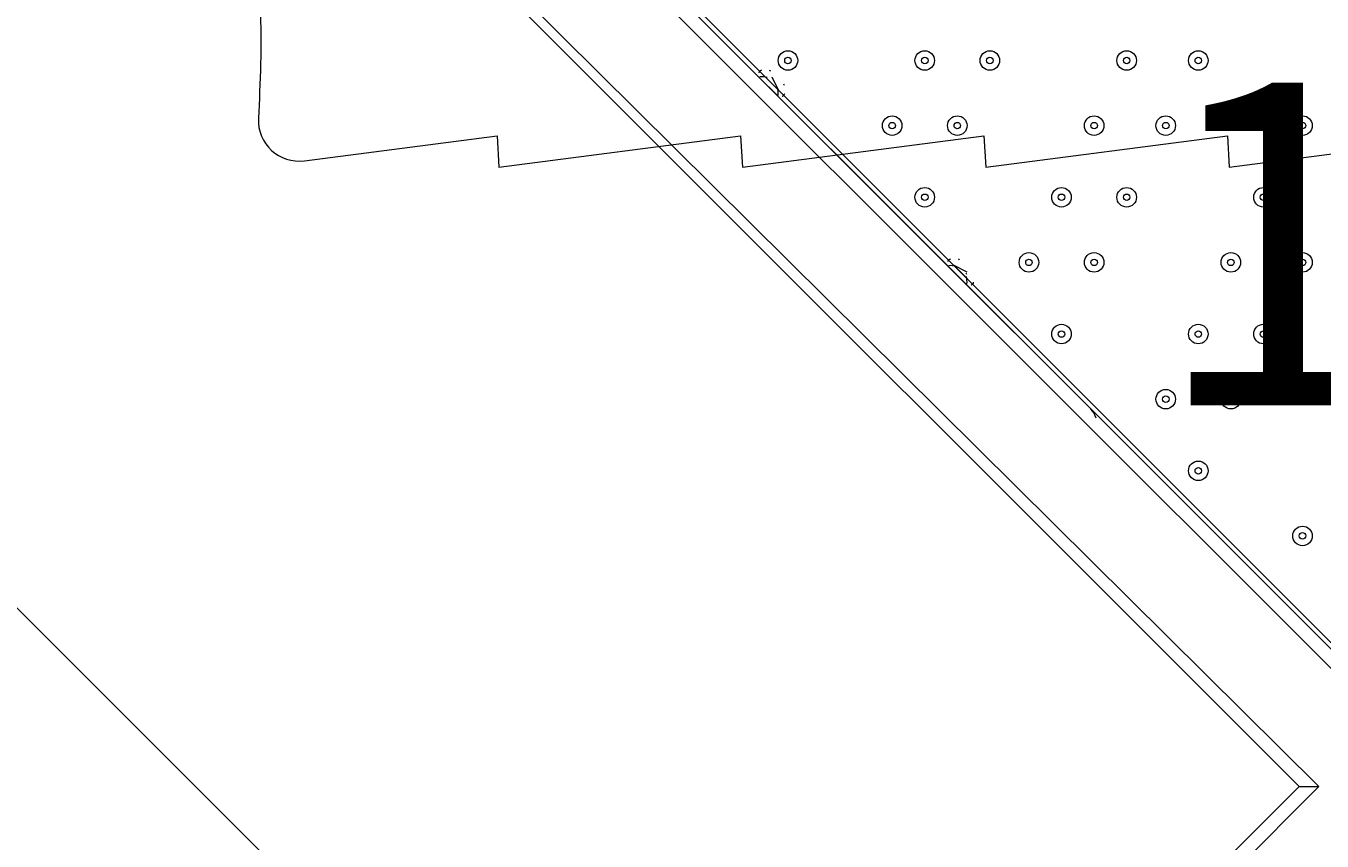
# Model space of a CAD drawing. Units: millimetres. Extents: x -3093 to 10451, y -11411 to 2600.
# Drawn here: x 3726 to 4428, y -2156 to -1714 of the extents above; entities that cross this region are included whole.
import ezdxf

# ---------------------------------------------------------------- set-up
doc = ezdxf.new("R2010")
doc.units = ezdxf.units.MM
doc.header["$MEASUREMENT"] = 0
doc.layers.add('Work Layer', color=7, linetype='Continuous', lineweight=0)

msp = doc.modelspace()

# ---------------------------------------------------------------- linework, layer by layer
at = {"layer": 'Work Layer', "color": 250, "lineweight": 9}
for p, q in [((4415.81, -2126.17), (3981.9, -1692.25)), ((3981.9, -1692.25), (4415.81, -2126.17)), ((4426.4, -2126.17), (3988.95, -1692.25)), ((4063.04, -1692.25), (4895.59, -2524.81)), ((4895.59, -2514.22), (4073.62, -1692.25)), ((4126.54, -1741.64), (4133.59, -1748.69)), ((4130.07, -1741.64), (4133.59, -1748.69)), ((4235.9, -1851), (4228.84, -1843.94)), ((4235.9, -1847.47), (4228.84, -1843.94)), ((4250.01, -1868.64), (4250.01, -1868.64)), ((3001.18, -3551.39), (4426.4, -2126.17))]:
    msp.add_line(p, q, dxfattribs=at)
for points in [[(4073.62, -1692.25), (4250.01, -1868.64), (4302.93, -1921.56)], [(4133.59, -1752.22), (4123.01, -1741.64), (4133.59, -1752.22)], [(4235.9, -1854.53), (4225.32, -1843.94), (4235.9, -1854.53)], [(3001.18, -3540.81), (4415.81, -2126.17), (4426.4, -2126.17)]]:
    msp.add_lwpolyline(points, dxfattribs=at)
at = {"layer": 'Work Layer', "color": 253, "lineweight": 9}
msp.add_circle((4476.07, -723.66), 1900, dxfattribs=at)
at = {"layer": 'Work Layer', "color": 1, "lineweight": 9}
msp.add_open_spline([(9557.6, -875.07), (9557.6, -322.79), (9109.87, 124.93), (8557.59, 124.93), (8557.59, 124.93), (7979.86, 124.93), (7979.86, 124.93), (7705.21, 431.72), (7306.29, 624.94), (6862.11, 624.94), (6862.11, 624.94), (6156.22, 624.94), (6156.22, 624.94), (5885.84, 1018.4), (5432.81, 1276.56), (4919.3, 1276.56), (4919.3, 1276.56), (4025.58, 1276.56), (4025.58, 1276.56), (3197.15, 1276.56), (2525.58, 604.99), (2525.58, -223.43), (2525.58, -223.43), (2525.58, -266.5), (2525.58, -266.5), (2487.59, -398.51), (2466.81, -537.81), (2466.81, -682.04), (2466.81, -682.04), (2466.81, -1610.34), (2466.81, -1610.34), (2466.81, -1610.34), (2466.81, -1689.41), (2466.81, -1689.41), (2466.81, -1708.18), (2467.5, -1726.87), (2468.2, -1745.56), (2468.2, -1745.56), (1099.26, -1745.56), (1099.26, -1745.56), (1099.26, -1745.56), (1099.26, -772.18), (1099.26, -772.18), (1099.26, 354.48), (185.93, 1267.81), (-940.73, 1267.81), (-940.73, 1267.81), (-1038.73, 1267.81), (-1038.73, 1267.81), (-2165.4, 1267.81), (-3078.73, 354.48), (-3078.73, -772.18), (-3078.73, -772.18), (-3078.73, -3175), (-3078.73, -3175), (-3078.73, -4301.67), (-2165.4, -5215), (-1038.73, -5215), (-1038.73, -5215), (-1030.81, -5215), (-1030.81, -5215), (-776.03, -5367.35), (-478.16, -5455.12), (-159.71, -5455.12), (-159.71, -5455.12), (-108.58, -5455.12), (-108.58, -5455.12), (-557.45, -5714.34), (-859.76, -6199.01), (-859.76, -6754.63), (-859.76, -6754.63), (-859.76, -7369.13), (-859.76, -7369.13), (-859.76, -8070.76), (-377.99, -8659.69), (272.74, -8823.6), (325.59, -9177.03), (501.77, -9490.02), (756.04, -9717.66), (756.04, -9717.66), (756.04, -10295.4), (756.04, -10295.4), (756.04, -10847.68), (1203.77, -11295.41), (1756.05, -11295.41), (1756.05, -11295.41), (1756.05, -11295.41), (1756.05, -11295.41), (1756.05, -11295.41), (2362.65, -11295.41), (2362.65, -11295.41), (2362.65, -11295.41), (2362.65, -11295.41), (2362.65, -11295.41), (2362.65, -11295.41), (2362.65, -11295.41), (2362.65, -11295.41), (2914.93, -11295.41), (3362.65, -10847.68), (3362.65, -10295.4), (3362.65, -10295.4), (3362.65, -9717.67), (3362.65, -9717.67), (3557.35, -9543.37), (3706.07, -9318.97), (3788.88, -9064.71), (3894.82, -9001.96), (3994.7, -8925.1), (4085.76, -8834.05), (4085.76, -8834.05), (4758.73, -8161.09), (4758.73, -8161.09), (5040.05, -7879.76), (5198.08, -7498.25), (5198.08, -7100.41), (5198.08, -6829.17), (5124.49, -6565.57), (4988.58, -6336.08), (4988.58, -6336.08), (4988.58, -4117.35), (4988.58, -4117.35), (5392.36, -4113.54), (5757.88, -3950.3), (6025.36, -3687.42), (6325.39, -3535.95), (6567.53, -3286.86), (6710.03, -2981.67), (6710.03, -2981.67), (6862.11, -2981.67), (6862.11, -2981.67), (7306.29, -2981.67), (7705.2, -2788.46), (7979.85, -2481.68), (7979.85, -2481.68), (8557.59, -2481.68), (8557.59, -2481.68), (9109.87, -2481.68), (9557.6, -2033.95), (9557.6, -1481.67), (9557.6, -1481.67), (9557.6, -1481.67), (9557.6, -1481.67), (9557.6, -1481.67), (9557.6, -875.08), (9557.6, -875.08), (9557.6, -875.08), (9557.6, -875.07), (9557.6, -875.07), (9557.6, -875.07), (9557.6, -875.07), (9557.6, -875.07)], degree=3, knots=[0, 0, 0, 0, 1, 1, 1, 2, 2, 2, 3, 3, 3, 4, 4, 4, 5, 5, 5, 6, 6, 6, 7, 7, 7, 8, 8, 8, 9, 9, 9, 10, 10, 10, 11, 11, 11, 12, 12, 12, 13, 13, 13, 14, 14, 14, 15, 15, 15, 16, 16, 16, 17, 17, 17, 18, 18, 18, 19, 19, 19, 20, 20, 20, 21, 21, 21, 22, 22, 22, 23, 23, 23, 24, 24, 24, 25, 25, 25, 26, 26, 26, 27, 27, 27, 28, 28, 28, 29, 29, 29, 30, 30, 30, 31, 31, 31, 32, 32, 32, 33, 33, 33, 34, 34, 34, 35, 35, 35, 36, 36, 36, 37, 37, 37, 38, 38, 38, 39, 39, 39, 40, 40, 40, 41, 41, 41, 42, 42, 42, 43, 43, 43, 44, 44, 44, 45, 45, 45, 46, 46, 46, 47, 47, 47, 48, 48, 48, 49, 49, 49, 50, 50, 50, 50], dxfattribs=at)
at = {"layer": 'Work Layer', "color": 253, "lineweight": 9}
for points, knots in [([(6862.12, 624.94), (6862.12, 624.94), (6156.23, 624.94), (6156.23, 624.94), (5885.85, 1018.4), (5432.81, 1276.56), (4919.31, 1276.56), (4919.31, 1276.56), (4025.59, 1276.56), (4025.59, 1276.56), (3197.16, 1276.56), (2525.59, 604.99), (2525.59, -223.43), (2525.59, -223.43), (2525.59, -266.5), (2525.59, -266.5), (2487.59, -398.51), (2466.82, -537.81), (2466.82, -682.04), (2466.82, -682.04), (2466.82, -1689.41), (2466.82, -1689.41), (2466.82, -1708.24), (2467.55, -1726.9), (2468.23, -1745.56), (2468.23, -1745.56), (2620.19, -1745.56), (2620.19, -1745.56), (2711.43, -1745.56), (2800.92, -1752.95), (2888.27, -1766.79), (2691.13, -1467.32), (2576.08, -1109), (2576.08, -723.66), (2576.08, 325.68), (3426.74, 1176.34), (4476.07, 1176.34), (5525.42, 1176.34), (6376.08, 325.68), (6376.08, -723.66), (6376.08, -1773), (5525.42, -2623.66), (4476.07, -2623.66), (4342.03, -2623.66), (4211.3, -2609.6), (4085.1, -2583.2), (4101.56, -2611.09), (4117.15, -2639.55), (4132.03, -2668.44), (4377.01, -2784.96), (4585.39, -2965.88), (4735.26, -3189.4), (4735.26, -3189.4), (4974.19, -3189.4), (4974.19, -3189.4), (5253.85, -3189.4), (5515.48, -3112.64), (5739.58, -2979.38), (5766.59, -2980.83), (5793.77, -2981.67), (5821.15, -2981.67), (5821.15, -2981.67), (6862.12, -2981.67), (6862.12, -2981.67), (7690.56, -2981.67), (8362.11, -2310.1), (8362.11, -1481.67), (8362.11, -1481.67), (8362.11, -875.08), (8362.11, -875.08), (8362.11, -46.65), (7690.56, 624.94), (6862.12, 624.94)], [0, 0, 0, 0, 1, 1, 1, 2, 2, 2, 3, 3, 3, 4, 4, 4, 5, 5, 5, 6, 6, 6, 7, 7, 7, 8, 8, 8, 9, 9, 9, 10, 10, 10, 11, 11, 11, 12, 12, 12, 13, 13, 13, 14, 14, 14, 15, 15, 15, 16, 16, 16, 17, 17, 17, 18, 18, 18, 19, 19, 19, 20, 20, 20, 21, 21, 21, 22, 22, 22, 23, 23, 23, 24, 24, 24, 24]), ([(3551.57, 940.35), (3402.88, 858.21), (3266.55, 756.63), (3145.62, 639.19), (3145.62, 639.19), (5831.68, -2046.87), (5831.68, -2046.87), (5949.12, -1925.94), (6050.7, -1789.6), (6132.84, -1640.92), (6132.84, -1640.92), (3551.57, 940.35), (3551.57, 940.35)], [0, 0, 0, 0, 1, 1, 1, 2, 2, 2, 3, 3, 3, 4, 4, 4, 4]), ([(2838.96, 252.96), (2746.92, 99.69), (2675.8, -67.55), (2629.75, -244.94), (2629.75, -244.94), (4947.55, -2562.74), (4947.55, -2562.74), (5124.94, -2516.69), (5292.18, -2445.57), (5445.45, -2353.53), (5445.45, -2353.53), (2838.96, 252.96), (2838.96, 252.96)], [0, 0, 0, 0, 1, 1, 1, 2, 2, 2, 3, 3, 3, 4, 4, 4, 4]), ([(4308.33, -2616.42), (4308.33, -2616.42), (2576.07, -884.15), (2576.07, -884.15), (2653.2, -1805.35), (3387.14, -2539.29), (4308.33, -2616.42)], [0, 0, 0, 0, 1, 1, 1, 2, 2, 2, 2]), ([(2888.27, -1766.79), (2800.92, -1752.95), (2711.43, -1745.56), (2620.18, -1745.56), (2620.18, -1745.56), (1099.26, -1745.56), (1099.26, -1745.56), (1099.26, -1745.56), (1099.26, -3175), (1099.26, -3175), (1099.26, -4301.67), (185.93, -5215), (-940.73, -5215), (-940.73, -5215), (-1030.82, -5215), (-1030.82, -5215), (-776.02, -5367.35), (-478.16, -5455.12), (-159.71, -5455.12), (-159.71, -5455.12), (2620.18, -5455.12), (2620.18, -5455.12), (3559.08, -5455.12), (4320.2, -4694.01), (4320.2, -3755.12), (4320.2, -3755.12), (4320.2, -3445.56), (4320.2, -3445.56), (4320.2, -3130.71), (4234.28, -2836.06), (4085.1, -2583.2), (3586.16, -2478.81), (3159.4, -2178.64), (2888.27, -1766.79)], [0, 0, 0, 0, 1, 1, 1, 2, 2, 2, 3, 3, 3, 4, 4, 4, 5, 5, 5, 6, 6, 6, 7, 7, 7, 8, 8, 8, 9, 9, 9, 10, 10, 10, 11, 11, 11, 11]), ([(3183.99, -2116.15), (3183.99, -2116.15), (1099.26, -2116.15), (1099.26, -2116.15), (1099.26, -2116.15), (1099.26, -2616.15), (1099.26, -2616.15), (1099.26, -2616.15), (4103.83, -2616.15), (4103.83, -2616.15), (4097.65, -2605.12), (4091.51, -2594.07), (4085.1, -2583.2), (3741.36, -2511.28), (3431.92, -2346.41), (3183.99, -2116.15)], [0, 0, 0, 0, 1, 1, 1, 2, 2, 2, 3, 3, 3, 4, 4, 4, 5, 5, 5, 5])]:
    msp.add_open_spline(points, degree=3, knots=knots, dxfattribs=at)
at = {"layer": 'Work Layer', "color": 250, "lineweight": 9}
for points, knots in [([(4902.91, -1753.01), (4903.62, -1764.64), (4895.19, -1774.72), (4883.64, -1776.23), (4883.64, -1776.23), (4773.42, -1790.64), (4773.42, -1790.64), (4773.42, -1790.64), (4772.38, -1773.54), (4772.38, -1773.54), (4772.38, -1773.54), (4641.58, -1790.64), (4641.58, -1790.64), (4641.58, -1790.64), (4640.54, -1773.54), (4640.54, -1773.54), (4640.54, -1773.54), (4509.74, -1790.64), (4509.74, -1790.64), (4509.74, -1790.64), (4508.7, -1773.54), (4508.7, -1773.54), (4508.7, -1773.54), (4377.9, -1790.64), (4377.9, -1790.64), (4377.9, -1790.64), (4376.86, -1773.54), (4376.86, -1773.54), (4376.86, -1773.54), (4246.06, -1790.64), (4246.06, -1790.64), (4246.06, -1790.64), (4245.02, -1773.54), (4245.02, -1773.54), (4245.02, -1773.54), (4114.22, -1790.64), (4114.22, -1790.64), (4114.22, -1790.64), (4113.18, -1773.54), (4113.18, -1773.54), (4113.18, -1773.54), (3982.38, -1790.64), (3982.38, -1790.64), (3982.38, -1790.64), (3981.34, -1773.54), (3981.34, -1773.54), (3981.34, -1773.54), (3877.09, -1787.16), (3877.09, -1787.16), (3863.38, -1788.96), (3851.37, -1777.96), (3852.07, -1764.15), (3853.01, -1745.58), (3853.9, -1721.94), (3853.18, -1709.57), (3851.88, -1687.3), (3841.97, -1626.59), (3849.57, -1590.23), (3857.17, -1553.87), (3860.49, -1509.12), (3860.59, -1470.13), (3860.69, -1431.13), (3846.87, -1382.58), (3855.33, -1344.03), (3863.79, -1305.48), (3859.95, -1270.01), (3856.7, -1214.33), (3853.45, -1158.64), (3852.2, -1041.38), (3850.95, -924.12), (3849.7, -806.85), (3862.55, -734.84), (3854.34, -694.84), (3849.32, -670.37), (3849.02, -636.24), (3849.54, -613.41), (3849.84, -600.24), (3861.54, -590.4), (3874.6, -592.11), (3874.6, -592.11), (3981.34, -606.06), (3981.34, -606.06), (3981.34, -606.06), (3982.38, -588.96), (3982.38, -588.96), (3982.38, -588.96), (4113.18, -606.06), (4113.18, -606.06), (4113.18, -606.06), (4114.22, -588.96), (4114.22, -588.96), (4114.22, -588.96), (4245.02, -606.06), (4245.02, -606.06), (4245.02, -606.06), (4246.06, -588.96), (4246.06, -588.96), (4246.06, -588.96), (4376.86, -606.06), (4376.86, -606.06), (4376.86, -606.06), (4377.9, -588.96), (4377.9, -588.96), (4377.9, -588.96), (4508.7, -606.06), (4508.7, -606.06), (4508.7, -606.06), (4509.74, -588.96), (4509.74, -588.96), (4509.74, -588.96), (4640.54, -606.06), (4640.54, -606.06), (4640.54, -606.06), (4641.58, -588.96), (4641.58, -588.96), (4641.58, -588.96), (4772.38, -606.06), (4772.38, -606.06), (4772.38, -606.06), (4773.42, -588.96), (4773.42, -588.96), (4773.42, -588.96), (4882.06, -603.16), (4882.06, -603.16), (4894.15, -604.74), (4902.69, -615.64), (4901.2, -627.74), (4897.95, -654.09), (4894.07, -697.52), (4900.51, -717.63), (4910.1, -747.58), (4885.27, -823.43), (4893.88, -872.23), (4902.49, -921.03), (4904.83, -1078.94), (4902.55, -1139.56), (4900.27, -1200.18), (4906.76, -1322.94), (4896.88, -1421.86), (4888.71, -1503.68), (4899.08, -1690.8), (4902.91, -1753.01)], [0, 0, 0, 0, 1, 1, 1, 2, 2, 2, 3, 3, 3, 4, 4, 4, 5, 5, 5, 6, 6, 6, 7, 7, 7, 8, 8, 8, 9, 9, 9, 10, 10, 10, 11, 11, 11, 12, 12, 12, 13, 13, 13, 14, 14, 14, 15, 15, 15, 16, 16, 16, 17, 17, 17, 18, 18, 18, 19, 19, 19, 20, 20, 20, 21, 21, 21, 22, 22, 22, 23, 23, 23, 24, 24, 24, 25, 25, 25, 26, 26, 26, 27, 27, 27, 28, 28, 28, 29, 29, 29, 30, 30, 30, 31, 31, 31, 32, 32, 32, 33, 33, 33, 34, 34, 34, 35, 35, 35, 36, 36, 36, 37, 37, 37, 38, 38, 38, 39, 39, 39, 40, 40, 40, 41, 41, 41, 42, 42, 42, 43, 43, 43, 44, 44, 44, 45, 45, 45, 46, 46, 46, 47, 47, 47, 47]), ([(4144.18, -1732.82), (4144.18, -1729.9), (4141.81, -1727.53), (4138.88, -1727.53), (4135.96, -1727.53), (4133.59, -1729.9), (4133.59, -1732.82), (4133.59, -1735.74), (4135.96, -1738.11), (4138.88, -1738.11), (4141.81, -1738.11), (4144.17, -1735.74), (4144.18, -1732.82)], [0, 0, 0, 0, 1, 1, 1, 2, 2, 2, 3, 3, 3, 4, 4, 4, 4]), ([(4133.59, -1732.82), (4133.59, -1735.74), (4135.96, -1738.11), (4138.88, -1738.11), (4141.81, -1738.11), (4144.17, -1735.74), (4144.18, -1732.82), (4144.18, -1729.9), (4141.81, -1727.53), (4138.88, -1727.53), (4135.96, -1727.53), (4133.59, -1729.9), (4133.59, -1732.82)], [0, 0, 0, 0, 1, 1, 1, 2, 2, 2, 3, 3, 3, 4, 4, 4, 4]), ([(4137.12, -1732.82), (4137.12, -1733.79), (4137.91, -1734.58), (4138.88, -1734.58), (4139.86, -1734.58), (4140.65, -1733.79), (4140.65, -1732.82), (4140.65, -1731.85), (4139.86, -1731.06), (4138.88, -1731.06), (4137.91, -1731.06), (4137.12, -1731.85), (4137.12, -1732.82)], [0, 0, 0, 0, 1, 1, 1, 2, 2, 2, 3, 3, 3, 4, 4, 4, 4]), ([(4218.26, -1732.82), (4218.26, -1729.9), (4215.89, -1727.53), (4212.97, -1727.53), (4210.05, -1727.53), (4207.68, -1729.9), (4207.67, -1732.82), (4207.67, -1735.74), (4210.05, -1738.11), (4212.97, -1738.11), (4215.89, -1738.11), (4218.26, -1735.74), (4218.26, -1732.82)], [0, 0, 0, 0, 1, 1, 1, 2, 2, 2, 3, 3, 3, 4, 4, 4, 4]), ([(4207.67, -1732.82), (4207.67, -1735.74), (4210.05, -1738.11), (4212.97, -1738.11), (4215.89, -1738.11), (4218.26, -1735.74), (4218.26, -1732.82), (4218.26, -1729.9), (4215.89, -1727.53), (4212.97, -1727.53), (4210.05, -1727.53), (4207.68, -1729.9), (4207.67, -1732.82)], [0, 0, 0, 0, 1, 1, 1, 2, 2, 2, 3, 3, 3, 4, 4, 4, 4]), ([(4211.2, -1732.82), (4211.2, -1733.79), (4211.99, -1734.58), (4212.97, -1734.58), (4213.94, -1734.58), (4214.73, -1733.79), (4214.73, -1732.82), (4214.73, -1731.85), (4213.94, -1731.06), (4212.97, -1731.06), (4211.99, -1731.06), (4211.2, -1731.85), (4211.2, -1732.82)], [0, 0, 0, 0, 1, 1, 1, 2, 2, 2, 3, 3, 3, 4, 4, 4, 4]), ([(4253.54, -1732.82), (4253.54, -1729.9), (4251.17, -1727.53), (4248.24, -1727.53), (4245.32, -1727.53), (4242.95, -1729.9), (4242.95, -1732.82), (4242.95, -1735.74), (4245.32, -1738.11), (4248.24, -1738.11), (4251.17, -1738.11), (4253.54, -1735.74), (4253.54, -1732.82)], [0, 0, 0, 0, 1, 1, 1, 2, 2, 2, 3, 3, 3, 4, 4, 4, 4]), ([(4242.95, -1732.82), (4242.95, -1735.74), (4245.32, -1738.11), (4248.24, -1738.11), (4251.17, -1738.11), (4253.54, -1735.74), (4253.54, -1732.82), (4253.54, -1729.9), (4251.17, -1727.53), (4248.24, -1727.53), (4245.32, -1727.53), (4242.95, -1729.9), (4242.95, -1732.82)], [0, 0, 0, 0, 1, 1, 1, 2, 2, 2, 3, 3, 3, 4, 4, 4, 4]), ([(4246.48, -1732.82), (4246.48, -1733.79), (4247.27, -1734.58), (4248.24, -1734.58), (4249.22, -1734.58), (4250.01, -1733.79), (4250.01, -1732.82), (4250.01, -1731.85), (4249.22, -1731.06), (4248.24, -1731.06), (4247.27, -1731.06), (4246.48, -1731.85), (4246.48, -1732.82)], [0, 0, 0, 0, 1, 1, 1, 2, 2, 2, 3, 3, 3, 4, 4, 4, 4]), ([(4327.62, -1732.82), (4327.62, -1729.9), (4325.25, -1727.53), (4322.33, -1727.53), (4319.41, -1727.53), (4317.04, -1729.9), (4317.03, -1732.82), (4317.03, -1735.74), (4319.41, -1738.11), (4322.33, -1738.11), (4325.25, -1738.11), (4327.62, -1735.74), (4327.62, -1732.82)], [0, 0, 0, 0, 1, 1, 1, 2, 2, 2, 3, 3, 3, 4, 4, 4, 4]), ([(4317.03, -1732.82), (4317.03, -1735.74), (4319.41, -1738.11), (4322.33, -1738.11), (4325.25, -1738.11), (4327.62, -1735.74), (4327.62, -1732.82), (4327.62, -1729.9), (4325.25, -1727.53), (4322.33, -1727.53), (4319.41, -1727.53), (4317.04, -1729.9), (4317.03, -1732.82)], [0, 0, 0, 0, 1, 1, 1, 2, 2, 2, 3, 3, 3, 4, 4, 4, 4]), ([(4320.57, -1732.82), (4320.57, -1733.79), (4321.36, -1734.58), (4322.33, -1734.58), (4323.3, -1734.58), (4324.09, -1733.79), (4324.09, -1732.82), (4324.09, -1731.85), (4323.3, -1731.06), (4322.33, -1731.06), (4321.36, -1731.06), (4320.57, -1731.85), (4320.57, -1732.82)], [0, 0, 0, 0, 1, 1, 1, 2, 2, 2, 3, 3, 3, 4, 4, 4, 4]), ([(4366.43, -1732.82), (4366.43, -1729.9), (4364.06, -1727.53), (4361.14, -1727.53), (4358.21, -1727.53), (4355.85, -1729.9), (4355.84, -1732.82), (4355.84, -1735.74), (4358.21, -1738.11), (4361.14, -1738.11), (4364.06, -1738.11), (4366.43, -1735.74), (4366.43, -1732.82)], [0, 0, 0, 0, 1, 1, 1, 2, 2, 2, 3, 3, 3, 4, 4, 4, 4]), ([(4355.84, -1732.82), (4355.84, -1735.74), (4358.21, -1738.11), (4361.14, -1738.11), (4364.06, -1738.11), (4366.43, -1735.74), (4366.43, -1732.82), (4366.43, -1729.9), (4364.06, -1727.53), (4361.14, -1727.53), (4358.21, -1727.53), (4355.85, -1729.9), (4355.84, -1732.82)], [0, 0, 0, 0, 1, 1, 1, 2, 2, 2, 3, 3, 3, 4, 4, 4, 4]), ([(4359.37, -1732.82), (4359.37, -1733.79), (4360.16, -1734.58), (4361.13, -1734.58), (4362.11, -1734.58), (4362.9, -1733.79), (4362.9, -1732.82), (4362.9, -1731.85), (4362.11, -1731.06), (4361.13, -1731.06), (4360.16, -1731.06), (4359.37, -1731.85), (4359.37, -1732.82)], [0, 0, 0, 0, 1, 1, 1, 2, 2, 2, 3, 3, 3, 4, 4, 4, 4]), ([(4200.62, -1768.1), (4200.62, -1765.17), (4198.25, -1762.81), (4195.33, -1762.81), (4192.41, -1762.81), (4190.04, -1765.17), (4190.04, -1768.1), (4190.04, -1771.02), (4192.41, -1773.39), (4195.33, -1773.39), (4198.25, -1773.39), (4200.62, -1771.02), (4200.62, -1768.1)], [0, 0, 0, 0, 1, 1, 1, 2, 2, 2, 3, 3, 3, 4, 4, 4, 4]), ([(4190.04, -1768.1), (4190.04, -1771.02), (4192.41, -1773.39), (4195.33, -1773.39), (4198.25, -1773.39), (4200.62, -1771.02), (4200.62, -1768.1), (4200.62, -1765.17), (4198.25, -1762.81), (4195.33, -1762.81), (4192.41, -1762.81), (4190.04, -1765.17), (4190.04, -1768.1)], [0, 0, 0, 0, 1, 1, 1, 2, 2, 2, 3, 3, 3, 4, 4, 4, 4]), ([(4193.56, -1768.1), (4193.56, -1769.07), (4194.35, -1769.86), (4195.33, -1769.86), (4196.3, -1769.86), (4197.09, -1769.07), (4197.09, -1768.1), (4197.09, -1767.12), (4196.3, -1766.33), (4195.33, -1766.33), (4194.35, -1766.33), (4193.56, -1767.12), (4193.56, -1768.1)], [0, 0, 0, 0, 1, 1, 1, 2, 2, 2, 3, 3, 3, 4, 4, 4, 4]), ([(4235.9, -1768.1), (4235.9, -1765.17), (4233.53, -1762.81), (4230.61, -1762.81), (4227.68, -1762.81), (4225.32, -1765.17), (4225.31, -1768.1), (4225.31, -1771.02), (4227.68, -1773.39), (4230.61, -1773.39), (4233.53, -1773.39), (4235.9, -1771.02), (4235.9, -1768.1)], [0, 0, 0, 0, 1, 1, 1, 2, 2, 2, 3, 3, 3, 4, 4, 4, 4]), ([(4225.31, -1768.1), (4225.31, -1771.02), (4227.68, -1773.39), (4230.61, -1773.39), (4233.53, -1773.39), (4235.9, -1771.02), (4235.9, -1768.1), (4235.9, -1765.17), (4233.53, -1762.81), (4230.61, -1762.81), (4227.68, -1762.81), (4225.32, -1765.17), (4225.31, -1768.1)], [0, 0, 0, 0, 1, 1, 1, 2, 2, 2, 3, 3, 3, 4, 4, 4, 4]), ([(4228.84, -1768.1), (4228.84, -1769.07), (4229.63, -1769.86), (4230.61, -1769.86), (4231.58, -1769.86), (4232.37, -1769.07), (4232.37, -1768.1), (4232.37, -1767.12), (4231.58, -1766.33), (4230.61, -1766.33), (4229.63, -1766.33), (4228.84, -1767.12), (4228.84, -1768.1)], [0, 0, 0, 0, 1, 1, 1, 2, 2, 2, 3, 3, 3, 4, 4, 4, 4]), ([(4309.98, -1768.1), (4309.98, -1765.17), (4307.61, -1762.81), (4304.69, -1762.81), (4301.77, -1762.81), (4299.4, -1765.17), (4299.4, -1768.1), (4299.4, -1771.02), (4301.77, -1773.39), (4304.69, -1773.39), (4307.61, -1773.39), (4309.98, -1771.02), (4309.98, -1768.1)], [0, 0, 0, 0, 1, 1, 1, 2, 2, 2, 3, 3, 3, 4, 4, 4, 4]), ([(4299.4, -1768.1), (4299.4, -1771.02), (4301.77, -1773.39), (4304.69, -1773.39), (4307.61, -1773.39), (4309.98, -1771.02), (4309.98, -1768.1), (4309.98, -1765.17), (4307.61, -1762.81), (4304.69, -1762.81), (4301.77, -1762.81), (4299.4, -1765.17), (4299.4, -1768.1)], [0, 0, 0, 0, 1, 1, 1, 2, 2, 2, 3, 3, 3, 4, 4, 4, 4]), ([(4302.93, -1768.1), (4302.93, -1769.07), (4303.72, -1769.86), (4304.69, -1769.86), (4305.66, -1769.86), (4306.45, -1769.07), (4306.45, -1768.1), (4306.45, -1767.12), (4305.66, -1766.33), (4304.69, -1766.33), (4303.72, -1766.33), (4302.93, -1767.12), (4302.93, -1768.1)], [0, 0, 0, 0, 1, 1, 1, 2, 2, 2, 3, 3, 3, 4, 4, 4, 4]), ([(4348.79, -1768.1), (4348.79, -1765.17), (4346.42, -1762.81), (4343.5, -1762.81), (4340.58, -1762.81), (4338.21, -1765.17), (4338.2, -1768.1), (4338.2, -1771.02), (4340.58, -1773.39), (4343.5, -1773.39), (4346.42, -1773.39), (4348.79, -1771.02), (4348.79, -1768.1)], [0, 0, 0, 0, 1, 1, 1, 2, 2, 2, 3, 3, 3, 4, 4, 4, 4]), ([(4338.2, -1768.1), (4338.2, -1771.02), (4340.58, -1773.39), (4343.5, -1773.39), (4346.42, -1773.39), (4348.79, -1771.02), (4348.79, -1768.1), (4348.79, -1765.17), (4346.42, -1762.81), (4343.5, -1762.81), (4340.58, -1762.81), (4338.21, -1765.17), (4338.2, -1768.1)], [0, 0, 0, 0, 1, 1, 1, 2, 2, 2, 3, 3, 3, 4, 4, 4, 4]), ([(4341.73, -1768.1), (4341.73, -1769.07), (4342.52, -1769.86), (4343.5, -1769.86), (4344.47, -1769.86), (4345.26, -1769.07), (4345.26, -1768.1), (4345.26, -1767.12), (4344.47, -1766.33), (4343.5, -1766.33), (4342.52, -1766.33), (4341.73, -1767.12), (4341.73, -1768.1)], [0, 0, 0, 0, 1, 1, 1, 2, 2, 2, 3, 3, 3, 4, 4, 4, 4]), ([(4422.87, -1768.1), (4422.87, -1765.17), (4420.5, -1762.81), (4417.58, -1762.81), (4414.66, -1762.81), (4412.29, -1765.17), (4412.29, -1768.1), (4412.29, -1771.02), (4414.66, -1773.39), (4417.58, -1773.39), (4420.5, -1773.39), (4422.87, -1771.02), (4422.87, -1768.1)], [0, 0, 0, 0, 1, 1, 1, 2, 2, 2, 3, 3, 3, 4, 4, 4, 4]), ([(4412.29, -1768.1), (4412.29, -1771.02), (4414.66, -1773.39), (4417.58, -1773.39), (4420.5, -1773.39), (4422.87, -1771.02), (4422.87, -1768.1), (4422.87, -1765.17), (4420.5, -1762.81), (4417.58, -1762.81), (4414.66, -1762.81), (4412.29, -1765.17), (4412.29, -1768.1)], [0, 0, 0, 0, 1, 1, 1, 2, 2, 2, 3, 3, 3, 4, 4, 4, 4]), ([(4415.82, -1768.1), (4415.82, -1769.07), (4416.61, -1769.86), (4417.58, -1769.86), (4418.55, -1769.86), (4419.34, -1769.07), (4419.34, -1768.1), (4419.34, -1767.12), (4418.55, -1766.33), (4417.58, -1766.33), (4416.61, -1766.33), (4415.82, -1767.12), (4415.82, -1768.1)], [0, 0, 0, 0, 1, 1, 1, 2, 2, 2, 3, 3, 3, 4, 4, 4, 4]), ([(4218.26, -1806.9), (4218.26, -1803.98), (4215.89, -1801.61), (4212.97, -1801.61), (4210.05, -1801.61), (4207.68, -1803.98), (4207.67, -1806.9), (4207.67, -1809.82), (4210.05, -1812.19), (4212.97, -1812.19), (4215.89, -1812.19), (4218.26, -1809.83), (4218.26, -1806.9)], [0, 0, 0, 0, 1, 1, 1, 2, 2, 2, 3, 3, 3, 4, 4, 4, 4]), ([(4207.67, -1806.9), (4207.67, -1809.82), (4210.05, -1812.19), (4212.97, -1812.19), (4215.89, -1812.19), (4218.26, -1809.83), (4218.26, -1806.9), (4218.26, -1803.98), (4215.89, -1801.61), (4212.97, -1801.61), (4210.05, -1801.61), (4207.68, -1803.98), (4207.67, -1806.9)], [0, 0, 0, 0, 1, 1, 1, 2, 2, 2, 3, 3, 3, 4, 4, 4, 4]), ([(4292.34, -1806.9), (4292.34, -1803.98), (4289.97, -1801.61), (4287.05, -1801.61), (4284.13, -1801.61), (4281.76, -1803.98), (4281.76, -1806.9), (4281.76, -1809.82), (4284.13, -1812.19), (4287.05, -1812.19), (4289.97, -1812.19), (4292.34, -1809.83), (4292.34, -1806.9)], [0, 0, 0, 0, 1, 1, 1, 2, 2, 2, 3, 3, 3, 4, 4, 4, 4]), ([(4281.76, -1806.9), (4281.76, -1809.82), (4284.13, -1812.19), (4287.05, -1812.19), (4289.97, -1812.19), (4292.34, -1809.83), (4292.34, -1806.9), (4292.34, -1803.98), (4289.97, -1801.61), (4287.05, -1801.61), (4284.13, -1801.61), (4281.76, -1803.98), (4281.76, -1806.9)], [0, 0, 0, 0, 1, 1, 1, 2, 2, 2, 3, 3, 3, 4, 4, 4, 4]), ([(4327.62, -1806.9), (4327.62, -1803.98), (4325.25, -1801.61), (4322.33, -1801.61), (4319.41, -1801.61), (4317.04, -1803.98), (4317.03, -1806.9), (4317.03, -1809.82), (4319.41, -1812.19), (4322.33, -1812.19), (4325.25, -1812.19), (4327.62, -1809.83), (4327.62, -1806.9)], [0, 0, 0, 0, 1, 1, 1, 2, 2, 2, 3, 3, 3, 4, 4, 4, 4]), ([(4317.03, -1806.9), (4317.03, -1809.82), (4319.41, -1812.19), (4322.33, -1812.19), (4325.25, -1812.19), (4327.62, -1809.83), (4327.62, -1806.9), (4327.62, -1803.98), (4325.25, -1801.61), (4322.33, -1801.61), (4319.41, -1801.61), (4317.04, -1803.98), (4317.03, -1806.9)], [0, 0, 0, 0, 1, 1, 1, 2, 2, 2, 3, 3, 3, 4, 4, 4, 4]), ([(4401.71, -1806.9), (4401.71, -1803.98), (4399.34, -1801.61), (4396.41, -1801.61), (4393.49, -1801.61), (4391.12, -1803.98), (4391.12, -1806.9), (4391.12, -1809.82), (4393.49, -1812.19), (4396.41, -1812.19), (4399.34, -1812.19), (4401.7, -1809.83), (4401.71, -1806.9)], [0, 0, 0, 0, 1, 1, 1, 2, 2, 2, 3, 3, 3, 4, 4, 4, 4]), ([(4391.12, -1806.9), (4391.12, -1809.82), (4393.49, -1812.19), (4396.41, -1812.19), (4399.34, -1812.19), (4401.7, -1809.83), (4401.71, -1806.9), (4401.71, -1803.98), (4399.34, -1801.61), (4396.41, -1801.61), (4393.49, -1801.61), (4391.12, -1803.98), (4391.12, -1806.9)], [0, 0, 0, 0, 1, 1, 1, 2, 2, 2, 3, 3, 3, 4, 4, 4, 4]), ([(4211.2, -1806.9), (4211.2, -1807.88), (4211.99, -1808.67), (4212.97, -1808.67), (4213.94, -1808.67), (4214.73, -1807.88), (4214.73, -1806.9), (4214.73, -1805.93), (4213.94, -1805.14), (4212.97, -1805.14), (4211.99, -1805.14), (4211.2, -1805.93), (4211.2, -1806.9)], [0, 0, 0, 0, 1, 1, 1, 2, 2, 2, 3, 3, 3, 4, 4, 4, 4]), ([(4285.29, -1806.9), (4285.29, -1807.88), (4286.08, -1808.67), (4287.05, -1808.67), (4288.02, -1808.67), (4288.82, -1807.88), (4288.82, -1806.9), (4288.82, -1805.93), (4288.02, -1805.14), (4287.05, -1805.14), (4286.08, -1805.14), (4285.29, -1805.93), (4285.29, -1806.9)], [0, 0, 0, 0, 1, 1, 1, 2, 2, 2, 3, 3, 3, 4, 4, 4, 4]), ([(4320.57, -1806.9), (4320.57, -1807.88), (4321.36, -1808.67), (4322.33, -1808.67), (4323.3, -1808.67), (4324.09, -1807.88), (4324.09, -1806.9), (4324.09, -1805.93), (4323.3, -1805.14), (4322.33, -1805.14), (4321.36, -1805.14), (4320.57, -1805.93), (4320.57, -1806.9)], [0, 0, 0, 0, 1, 1, 1, 2, 2, 2, 3, 3, 3, 4, 4, 4, 4]), ([(4394.65, -1806.9), (4394.65, -1807.88), (4395.44, -1808.67), (4396.41, -1808.67), (4397.39, -1808.67), (4398.18, -1807.88), (4398.18, -1806.9), (4398.18, -1805.93), (4397.39, -1805.14), (4396.41, -1805.14), (4395.44, -1805.14), (4394.65, -1805.93), (4394.65, -1806.9)], [0, 0, 0, 0, 1, 1, 1, 2, 2, 2, 3, 3, 3, 4, 4, 4, 4]), ([(4274.7, -1842.18), (4274.7, -1839.26), (4272.33, -1836.89), (4269.41, -1836.89), (4266.49, -1836.89), (4264.12, -1839.26), (4264.12, -1842.18), (4264.12, -1845.1), (4266.49, -1847.47), (4269.41, -1847.47), (4272.33, -1847.47), (4274.7, -1845.1), (4274.7, -1842.18)], [0, 0, 0, 0, 1, 1, 1, 2, 2, 2, 3, 3, 3, 4, 4, 4, 4]), ([(4264.12, -1842.18), (4264.12, -1845.1), (4266.49, -1847.47), (4269.41, -1847.47), (4272.33, -1847.47), (4274.7, -1845.1), (4274.7, -1842.18), (4274.7, -1839.26), (4272.33, -1836.89), (4269.41, -1836.89), (4266.49, -1836.89), (4264.12, -1839.26), (4264.12, -1842.18)], [0, 0, 0, 0, 1, 1, 1, 2, 2, 2, 3, 3, 3, 4, 4, 4, 4]), ([(4309.98, -1842.18), (4309.98, -1839.26), (4307.61, -1836.89), (4304.69, -1836.89), (4301.77, -1836.89), (4299.4, -1839.26), (4299.4, -1842.18), (4299.4, -1845.1), (4301.77, -1847.47), (4304.69, -1847.47), (4307.61, -1847.47), (4309.98, -1845.1), (4309.98, -1842.18)], [0, 0, 0, 0, 1, 1, 1, 2, 2, 2, 3, 3, 3, 4, 4, 4, 4]), ([(4299.4, -1842.18), (4299.4, -1845.1), (4301.77, -1847.47), (4304.69, -1847.47), (4307.61, -1847.47), (4309.98, -1845.1), (4309.98, -1842.18), (4309.98, -1839.26), (4307.61, -1836.89), (4304.69, -1836.89), (4301.77, -1836.89), (4299.4, -1839.26), (4299.4, -1842.18)], [0, 0, 0, 0, 1, 1, 1, 2, 2, 2, 3, 3, 3, 4, 4, 4, 4]), ([(4384.07, -1842.18), (4384.07, -1839.26), (4381.7, -1836.89), (4378.78, -1836.89), (4375.85, -1836.89), (4373.48, -1839.26), (4373.48, -1842.18), (4373.48, -1845.1), (4375.85, -1847.47), (4378.78, -1847.47), (4381.7, -1847.47), (4384.07, -1845.1), (4384.07, -1842.18)], [0, 0, 0, 0, 1, 1, 1, 2, 2, 2, 3, 3, 3, 4, 4, 4, 4]), ([(4373.48, -1842.18), (4373.48, -1845.1), (4375.85, -1847.47), (4378.78, -1847.47), (4381.7, -1847.47), (4384.07, -1845.1), (4384.07, -1842.18), (4384.07, -1839.26), (4381.7, -1836.89), (4378.78, -1836.89), (4375.85, -1836.89), (4373.48, -1839.26), (4373.48, -1842.18)], [0, 0, 0, 0, 1, 1, 1, 2, 2, 2, 3, 3, 3, 4, 4, 4, 4]), ([(4422.87, -1842.18), (4422.87, -1839.26), (4420.5, -1836.89), (4417.58, -1836.89), (4414.66, -1836.89), (4412.29, -1839.26), (4412.29, -1842.18), (4412.29, -1845.1), (4414.66, -1847.47), (4417.58, -1847.47), (4420.5, -1847.47), (4422.87, -1845.1), (4422.87, -1842.18)], [0, 0, 0, 0, 1, 1, 1, 2, 2, 2, 3, 3, 3, 4, 4, 4, 4]), ([(4412.29, -1842.18), (4412.29, -1845.1), (4414.66, -1847.47), (4417.58, -1847.47), (4420.5, -1847.47), (4422.87, -1845.1), (4422.87, -1842.18), (4422.87, -1839.26), (4420.5, -1836.89), (4417.58, -1836.89), (4414.66, -1836.89), (4412.29, -1839.26), (4412.29, -1842.18)], [0, 0, 0, 0, 1, 1, 1, 2, 2, 2, 3, 3, 3, 4, 4, 4, 4]), ([(4267.65, -1842.18), (4267.65, -1843.15), (4268.44, -1843.94), (4269.41, -1843.94), (4270.39, -1843.94), (4271.18, -1843.15), (4271.18, -1842.18), (4271.18, -1841.21), (4270.39, -1840.42), (4269.41, -1840.42), (4268.44, -1840.42), (4267.65, -1841.21), (4267.65, -1842.18)], [0, 0, 0, 0, 1, 1, 1, 2, 2, 2, 3, 3, 3, 4, 4, 4, 4]), ([(4302.93, -1842.18), (4302.93, -1843.15), (4303.72, -1843.94), (4304.69, -1843.94), (4305.66, -1843.94), (4306.45, -1843.15), (4306.45, -1842.18), (4306.45, -1841.21), (4305.66, -1840.42), (4304.69, -1840.42), (4303.72, -1840.42), (4302.93, -1841.21), (4302.93, -1842.18)], [0, 0, 0, 0, 1, 1, 1, 2, 2, 2, 3, 3, 3, 4, 4, 4, 4]), ([(4377.01, -1842.18), (4377.01, -1843.15), (4377.8, -1843.94), (4378.77, -1843.94), (4379.75, -1843.94), (4380.54, -1843.15), (4380.54, -1842.18), (4380.54, -1841.21), (4379.75, -1840.42), (4378.77, -1840.42), (4377.8, -1840.42), (4377.01, -1841.21), (4377.01, -1842.18)], [0, 0, 0, 0, 1, 1, 1, 2, 2, 2, 3, 3, 3, 4, 4, 4, 4]), ([(4415.82, -1842.18), (4415.82, -1843.15), (4416.61, -1843.94), (4417.58, -1843.94), (4418.55, -1843.94), (4419.34, -1843.15), (4419.34, -1842.18), (4419.34, -1841.21), (4418.55, -1840.42), (4417.58, -1840.42), (4416.61, -1840.42), (4415.82, -1841.21), (4415.82, -1842.18)], [0, 0, 0, 0, 1, 1, 1, 2, 2, 2, 3, 3, 3, 4, 4, 4, 4]), ([(4292.34, -1880.99), (4292.34, -1878.06), (4289.97, -1875.69), (4287.05, -1875.69), (4284.13, -1875.69), (4281.76, -1878.06), (4281.76, -1880.99), (4281.76, -1883.91), (4284.13, -1886.28), (4287.05, -1886.28), (4289.97, -1886.28), (4292.34, -1883.91), (4292.34, -1880.99)], [0, 0, 0, 0, 1, 1, 1, 2, 2, 2, 3, 3, 3, 4, 4, 4, 4]), ([(4281.76, -1880.99), (4281.76, -1883.91), (4284.13, -1886.28), (4287.05, -1886.28), (4289.97, -1886.28), (4292.34, -1883.91), (4292.34, -1880.99), (4292.34, -1878.06), (4289.97, -1875.69), (4287.05, -1875.69), (4284.13, -1875.69), (4281.76, -1878.06), (4281.76, -1880.99)], [0, 0, 0, 0, 1, 1, 1, 2, 2, 2, 3, 3, 3, 4, 4, 4, 4]), ([(4285.29, -1880.98), (4285.29, -1881.96), (4286.08, -1882.75), (4287.05, -1882.75), (4288.02, -1882.75), (4288.82, -1881.96), (4288.82, -1880.98), (4288.82, -1880.01), (4288.02, -1879.22), (4287.05, -1879.22), (4286.08, -1879.22), (4285.29, -1880.01), (4285.29, -1880.98)], [0, 0, 0, 0, 1, 1, 1, 2, 2, 2, 3, 3, 3, 4, 4, 4, 4]), ([(4366.43, -1880.99), (4366.43, -1878.06), (4364.06, -1875.69), (4361.14, -1875.69), (4358.21, -1875.69), (4355.85, -1878.06), (4355.84, -1880.99), (4355.84, -1883.91), (4358.21, -1886.28), (4361.14, -1886.28), (4364.06, -1886.28), (4366.43, -1883.91), (4366.43, -1880.99)], [0, 0, 0, 0, 1, 1, 1, 2, 2, 2, 3, 3, 3, 4, 4, 4, 4]), ([(4355.84, -1880.99), (4355.84, -1883.91), (4358.21, -1886.28), (4361.14, -1886.28), (4364.06, -1886.28), (4366.43, -1883.91), (4366.43, -1880.99), (4366.43, -1878.06), (4364.06, -1875.69), (4361.14, -1875.69), (4358.21, -1875.69), (4355.85, -1878.06), (4355.84, -1880.99)], [0, 0, 0, 0, 1, 1, 1, 2, 2, 2, 3, 3, 3, 4, 4, 4, 4]), ([(4359.37, -1880.98), (4359.37, -1881.96), (4360.16, -1882.75), (4361.13, -1882.75), (4362.11, -1882.75), (4362.9, -1881.96), (4362.9, -1880.98), (4362.9, -1880.01), (4362.11, -1879.22), (4361.13, -1879.22), (4360.16, -1879.22), (4359.37, -1880.01), (4359.37, -1880.98)], [0, 0, 0, 0, 1, 1, 1, 2, 2, 2, 3, 3, 3, 4, 4, 4, 4]), ([(4401.71, -1880.99), (4401.71, -1878.06), (4399.34, -1875.69), (4396.41, -1875.69), (4393.49, -1875.69), (4391.12, -1878.06), (4391.12, -1880.99), (4391.12, -1883.91), (4393.49, -1886.28), (4396.41, -1886.28), (4399.34, -1886.28), (4401.7, -1883.91), (4401.71, -1880.99)], [0, 0, 0, 0, 1, 1, 1, 2, 2, 2, 3, 3, 3, 4, 4, 4, 4]), ([(4391.12, -1880.99), (4391.12, -1883.91), (4393.49, -1886.28), (4396.41, -1886.28), (4399.34, -1886.28), (4401.7, -1883.91), (4401.71, -1880.99), (4401.71, -1878.06), (4399.34, -1875.69), (4396.41, -1875.69), (4393.49, -1875.69), (4391.12, -1878.06), (4391.12, -1880.99)], [0, 0, 0, 0, 1, 1, 1, 2, 2, 2, 3, 3, 3, 4, 4, 4, 4]), ([(4394.65, -1880.98), (4394.65, -1881.96), (4395.44, -1882.75), (4396.41, -1882.75), (4397.39, -1882.75), (4398.18, -1881.96), (4398.18, -1880.98), (4398.18, -1880.01), (4397.39, -1879.22), (4396.41, -1879.22), (4395.44, -1879.22), (4394.65, -1880.01), (4394.65, -1880.98)], [0, 0, 0, 0, 1, 1, 1, 2, 2, 2, 3, 3, 3, 4, 4, 4, 4]), ([(4348.79, -1916.26), (4348.79, -1913.34), (4346.42, -1910.97), (4343.5, -1910.97), (4340.58, -1910.97), (4338.21, -1913.34), (4338.2, -1916.26), (4338.2, -1919.19), (4340.58, -1921.56), (4343.5, -1921.56), (4346.42, -1921.56), (4348.79, -1919.19), (4348.79, -1916.26)], [0, 0, 0, 0, 1, 1, 1, 2, 2, 2, 3, 3, 3, 4, 4, 4, 4]), ([(4338.2, -1916.26), (4338.2, -1919.19), (4340.58, -1921.56), (4343.5, -1921.56), (4346.42, -1921.56), (4348.79, -1919.19), (4348.79, -1916.26), (4348.79, -1913.34), (4346.42, -1910.97), (4343.5, -1910.97), (4340.58, -1910.97), (4338.21, -1913.34), (4338.2, -1916.26)], [0, 0, 0, 0, 1, 1, 1, 2, 2, 2, 3, 3, 3, 4, 4, 4, 4]), ([(4341.73, -1916.26), (4341.73, -1917.24), (4342.52, -1918.03), (4343.5, -1918.03), (4344.47, -1918.03), (4345.26, -1917.24), (4345.26, -1916.26), (4345.26, -1915.29), (4344.47, -1914.5), (4343.5, -1914.5), (4342.52, -1914.5), (4341.73, -1915.29), (4341.73, -1916.26)], [0, 0, 0, 0, 1, 1, 1, 2, 2, 2, 3, 3, 3, 4, 4, 4, 4]), ([(4384.07, -1916.26), (4384.07, -1913.34), (4381.7, -1910.97), (4378.78, -1910.97), (4375.85, -1910.97), (4373.48, -1913.34), (4373.48, -1916.26), (4373.48, -1919.19), (4375.85, -1921.56), (4378.78, -1921.56), (4381.7, -1921.56), (4384.07, -1919.19), (4384.07, -1916.26)], [0, 0, 0, 0, 1, 1, 1, 2, 2, 2, 3, 3, 3, 4, 4, 4, 4]), ([(4373.48, -1916.26), (4373.48, -1919.19), (4375.85, -1921.56), (4378.78, -1921.56), (4381.7, -1921.56), (4384.07, -1919.19), (4384.07, -1916.26), (4384.07, -1913.34), (4381.7, -1910.97), (4378.78, -1910.97), (4375.85, -1910.97), (4373.48, -1913.34), (4373.48, -1916.26)], [0, 0, 0, 0, 1, 1, 1, 2, 2, 2, 3, 3, 3, 4, 4, 4, 4]), ([(4377.01, -1916.26), (4377.01, -1917.24), (4377.8, -1918.03), (4378.77, -1918.03), (4379.75, -1918.03), (4380.54, -1917.24), (4380.54, -1916.26), (4380.54, -1915.29), (4379.75, -1914.5), (4378.77, -1914.5), (4377.8, -1914.5), (4377.01, -1915.29), (4377.01, -1916.26)], [0, 0, 0, 0, 1, 1, 1, 2, 2, 2, 3, 3, 3, 4, 4, 4, 4]), ([(4366.43, -1955.07), (4366.43, -1952.15), (4364.06, -1949.78), (4361.14, -1949.78), (4358.21, -1949.78), (4355.85, -1952.15), (4355.84, -1955.07), (4355.84, -1957.99), (4358.21, -1960.36), (4361.14, -1960.36), (4364.06, -1960.36), (4366.43, -1957.99), (4366.43, -1955.07)], [0, 0, 0, 0, 1, 1, 1, 2, 2, 2, 3, 3, 3, 4, 4, 4, 4]), ([(4355.84, -1955.07), (4355.84, -1957.99), (4358.21, -1960.36), (4361.14, -1960.36), (4364.06, -1960.36), (4366.43, -1957.99), (4366.43, -1955.07), (4366.43, -1952.15), (4364.06, -1949.78), (4361.14, -1949.78), (4358.21, -1949.78), (4355.85, -1952.15), (4355.84, -1955.07)], [0, 0, 0, 0, 1, 1, 1, 2, 2, 2, 3, 3, 3, 4, 4, 4, 4]), ([(4359.37, -1955.07), (4359.37, -1956.04), (4360.16, -1956.83), (4361.13, -1956.83), (4362.11, -1956.83), (4362.9, -1956.04), (4362.9, -1955.07), (4362.9, -1954.1), (4362.11, -1953.31), (4361.13, -1953.31), (4360.16, -1953.31), (4359.37, -1954.1), (4359.37, -1955.07)], [0, 0, 0, 0, 1, 1, 1, 2, 2, 2, 3, 3, 3, 4, 4, 4, 4]), ([(4422.87, -1990.35), (4422.87, -1987.43), (4420.5, -1985.06), (4417.58, -1985.06), (4414.66, -1985.06), (4412.29, -1987.42), (4412.29, -1990.35), (4412.29, -1993.27), (4414.66, -1995.64), (4417.58, -1995.64), (4420.5, -1995.64), (4422.87, -1993.27), (4422.87, -1990.35)], [0, 0, 0, 0, 1, 1, 1, 2, 2, 2, 3, 3, 3, 4, 4, 4, 4]), ([(4412.29, -1990.35), (4412.29, -1993.27), (4414.66, -1995.64), (4417.58, -1995.64), (4420.5, -1995.64), (4422.87, -1993.27), (4422.87, -1990.35), (4422.87, -1987.43), (4420.5, -1985.06), (4417.58, -1985.06), (4414.66, -1985.06), (4412.29, -1987.42), (4412.29, -1990.35)], [0, 0, 0, 0, 1, 1, 1, 2, 2, 2, 3, 3, 3, 4, 4, 4, 4]), ([(4415.82, -1990.35), (4415.82, -1991.32), (4416.61, -1992.11), (4417.58, -1992.11), (4418.55, -1992.11), (4419.34, -1991.32), (4419.34, -1990.35), (4419.34, -1989.37), (4418.55, -1988.58), (4417.58, -1988.58), (4416.61, -1988.58), (4415.82, -1989.37), (4415.82, -1990.35)], [0, 0, 0, 0, 1, 1, 1, 2, 2, 2, 3, 3, 3, 4, 4, 4, 4])]:
    msp.add_open_spline(points, degree=3, knots=knots, dxfattribs=at)
for points in [[(4123.22, -1739.03), (4123.14, -1739.19), (4123.08, -1739.35), (4123.05, -1739.52)], [(4124.56, -1738.12), (4123.99, -1738.19), (4123.49, -1738.53), (4123.22, -1739.03)], [(4129.55, -1738.63), (4129.36, -1738.44), (4129.13, -1738.29), (4128.87, -1738.21)], [(4127.64, -1742.12), (4126.38, -1741.68), (4125.03, -1741.54), (4123.71, -1741.7)], [(4133.53, -1751.52), (4133.69, -1750.2), (4133.55, -1748.85), (4133.11, -1747.59)], [(4137.03, -1746.36), (4136.94, -1746.1), (4136.79, -1745.87), (4136.6, -1745.68)], [(4135.71, -1752.19), (4135.88, -1752.15), (4136.05, -1752.09), (4136.2, -1752.01)], [(4136.2, -1752.01), (4136.7, -1751.74), (4137.04, -1751.24), (4137.11, -1750.67)], [(4225.53, -1841.34), (4225.44, -1841.49), (4225.39, -1841.65), (4225.35, -1841.82)], [(4226.87, -1840.43), (4226.3, -1840.5), (4225.8, -1840.84), (4225.53, -1841.34)], [(4229.94, -1844.42), (4228.68, -1843.99), (4227.34, -1843.85), (4226.02, -1844.01)], [(4231.85, -1840.93), (4231.66, -1840.74), (4231.43, -1840.6), (4231.18, -1840.51)], [(4235.8, -1848.66), (4235.72, -1848.41), (4235.57, -1848.18), (4235.38, -1847.99)], [(4235.83, -1853.83), (4236, -1852.5), (4235.85, -1851.16), (4235.42, -1849.9)], [(4238.5, -1854.31), (4239.01, -1854.04), (4239.34, -1853.54), (4239.41, -1852.98)], [(4238.02, -1854.49), (4238.19, -1854.46), (4238.35, -1854.4), (4238.5, -1854.31)], [(4305.86, -1926.59), (4305.26, -1924.72), (4304.22, -1923.03), (4302.84, -1921.64)]]:
    msp.add_open_spline(points, degree=3, dxfattribs=at)

# ---------------------------------------------------------------- texts
at = {"layer": 'Work Layer', "insert": (4336.05, -1919.6), "char_height": 0.2, "attachment_point": 7}
msp.add_mtext('\\C250;\\FArial|b0|i0|c1;\\H174.836667;\\W1.000000;1200', dxfattribs=at)

doc.saveas('drawing.dxf')
